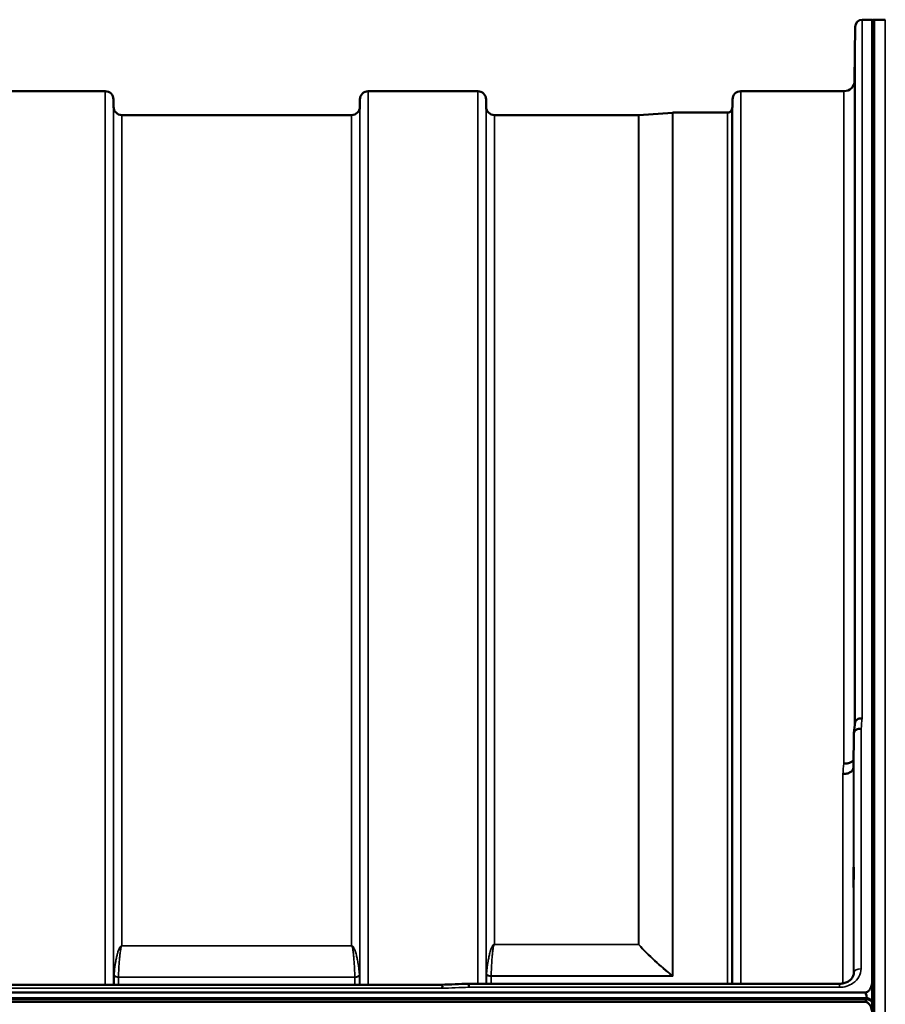
# Model space of a CAD drawing. Units: millimetres. Extents: x 0 to 14850, y 0 to 10500.
# Drawn here: x 3521 to 3884, y 7515 to 7928 of the extents above; entities that cross this region are included whole.
import ezdxf

# ---------------------------------------------------------------- set-up
doc = ezdxf.new("R2010")
doc.units = ezdxf.units.MM
doc.header["$LTSCALE"] = 50
doc.layers.add('Visible (ISO)', color=7, linetype='Continuous', lineweight=50)
doc.layers.add('Visible Narrow (ISO)', color=7, linetype='Continuous', lineweight=35)

# ---------------------------------------------------------------- blocks, each defined once
blk = doc.blocks.new('101')
at = {"layer": 'Visible (ISO)'}
for p, q in [((3878.95, 7928.15), (3874.77, 7928.15)), ((3878.95, 7928.15), (3878.95, 7525.22)), ((3879.9, 7928.15), (3879.41, 7928.15)), ((3884.43, 7928.07), (3879.91, 7928.15)), ((3871.57, 7902.61), (3871.77, 7925.17)), ((3557.24, 7898.15), (3511.35, 7898.15)), ((3713.49, 7898.15), (3667.6, 7898.15)), ((3867.07, 7898.15), (3823.85, 7898.15)), ((3560.76, 7891.62), (3560.74, 7894.68)), ((3664.07, 7891.62), (3664.1, 7894.68)), ((3717.01, 7891.62), (3716.99, 7894.68)), ((3820.32, 7891.62), (3820.35, 7894.68)), ((3781.07, 7888.15), (3795.23, 7889.14)), ((3818.24, 7889.15), (3795.37, 7889.15)), ((3660.57, 7888.15), (3564.26, 7888.15)), ((3780.93, 7888.15), (3720.51, 7888.15)), ((3871.27, 7628.93), (3871.07, 7614.43)), ((3871.27, 7528.53), (3871.26, 7528.39)), ((3698.31, 7523.35), (3059.13, 7523.35)), ((3709.75, 7523.78), (3865.27, 7523.78)), ((3865.27, 7523.78), (3865.27, 7523.78)), ((3878.91, 7512.41), (3878.91, 7523.37)), ((2880.94, 7517.74), (3876.65, 7517.74)), ((2880.94, 7517.3), (3876.65, 7517.3)), ((2881.64, 7520.1), (3875.95, 7520.1)), ((3876.65, 7517.3), (3876.65, 7517.74)), ((3878.74, 7516.26), (3878.74, 7516.69)), ((3875.95, 7516.2), (2881.64, 7516.2))]:
    blk.add_line(p, q, dxfattribs=at)
for centre, radius, start, end in [((3874.77, 7925.15), 3, 90, 179.5), ((3879.41, 7927.65), 0.5, 90, 155.7585), ((3879.9, 7927.65), 0.5, 89, 90), ((3867.07, 7902.65), 4.5, 270, 359.5), ((3557.24, 7894.65), 3.5, 0.5, 90), ((3667.6, 7894.65), 3.5, 90, 179.5), ((3713.49, 7894.65), 3.5, 0.5, 90), ((3823.85, 7894.65), 3.5, 90, 179.5), ((3564.26, 7891.65), 3.5, 180.5, 270), ((3660.57, 7891.65), 3.5, 270, 359.5), ((3720.51, 7891.65), 3.5, 180.5, 270), ((3795.37, 7887.15), 2, 90, 94), ((3818.24, 7891.15), 2, 270, 340.5288), ((3816.82, 7891.65), 3.5, 340.5288, 359.5), ((3780.93, 7890.15), 2, 270, 274)]:
    blk.add_arc(centre, radius, start, end, dxfattribs=at)
for centre, major_axis, ratio, start_param, end_param in [((3875.95, 7434.19), (0, -85.91), 0.034921, 2.906523, 3.141593), ((3875.95, 7556.55), (0, 40.36), 0.074338, 3.141593, 3.376416), ((3875.95, 7516.05), (-3, 0), 0.57735, 3.519491, 4.477565), ((3875.95, 7515.62), (-3, 0), 0.57735, 3.519491, 4.477565)]:
    blk.add_ellipse(centre, major_axis=major_axis, ratio=ratio, start_param=start_param, end_param=end_param, dxfattribs=at)
for points, knots in [([(3871.64, 7907.2), (3871.64, 7906.67), (3871.63, 7906.12), (3871.62, 7905.12), (3871.62, 7904.67), (3871.61, 7903.99), (3871.61, 7903.71), (3871.6, 7903.37), (3871.6, 7903.31), (3871.6, 7903.41), (3871.6, 7903.56), (3871.61, 7904.08), (3871.61, 7904.45), (3871.62, 7905.26), (3871.62, 7905.76), (3871.63, 7906.84), (3871.64, 7907.41), (3871.64, 7908.48), (3871.65, 7909.04), (3871.66, 7910.05), (3871.66, 7910.5), (3871.67, 7911.19), (3871.67, 7911.47), (3871.68, 7911.82), (3871.68, 7911.87), (3871.68, 7911.78), (3871.68, 7911.62), (3871.67, 7911.1), (3871.67, 7910.73), (3871.66, 7909.91), (3871.66, 7909.4), (3871.65, 7908.31), (3871.64, 7907.73), (3871.64, 7907.2)], [0, 0, 0, 0, 0.159533, 0.159533, 0.319067, 0.319067, 0.478594, 0.478594, 0.63812, 0.63812, 0.797647, 0.797647, 0.957174, 0.957174, 1.116707, 1.116707, 1.276241, 1.276241, 1.436902, 1.436902, 1.597564, 1.597564, 1.758222, 1.758222, 1.918881, 1.918881, 2.079539, 2.079539, 2.240197, 2.240197, 2.400859, 2.400859, 2.56152, 2.56152, 2.56152, 2.56152]), ([(3871.64, 7882.18), (3871.64, 7881.67), (3871.63, 7881.15), (3871.62, 7880.26), (3871.62, 7879.88), (3871.61, 7879.35), (3871.61, 7879.16), (3871.6, 7879.02), (3871.6, 7879.06), (3871.6, 7879.34), (3871.6, 7879.58), (3871.61, 7880.27), (3871.61, 7880.71), (3871.62, 7881.63), (3871.62, 7882.17), (3871.63, 7883.29), (3871.64, 7883.87), (3871.64, 7884.9), (3871.65, 7885.42), (3871.66, 7886.33), (3871.66, 7886.71), (3871.67, 7887.25), (3871.67, 7887.44), (3871.68, 7887.59), (3871.68, 7887.55), (3871.68, 7887.27), (3871.68, 7887.02), (3871.67, 7886.32), (3871.67, 7885.88), (3871.66, 7884.95), (3871.66, 7884.41), (3871.65, 7883.28), (3871.64, 7882.7), (3871.64, 7882.18)], [0, 0, 0, 0, 0.159533, 0.159533, 0.319067, 0.319067, 0.478594, 0.478594, 0.63812, 0.63812, 0.797647, 0.797647, 0.957174, 0.957174, 1.116707, 1.116707, 1.276241, 1.276241, 1.436902, 1.436902, 1.597564, 1.597564, 1.758222, 1.758222, 1.918881, 1.918881, 2.079539, 2.079539, 2.240197, 2.240197, 2.400859, 2.400859, 2.56152, 2.56152, 2.56152, 2.56152]), ([(3871.64, 7833.64), (3871.64, 7833.16), (3871.63, 7832.69), (3871.62, 7831.94), (3871.62, 7831.64), (3871.61, 7831.28), (3871.61, 7831.19), (3871.6, 7831.24), (3871.6, 7831.38), (3871.6, 7831.83), (3871.6, 7832.17), (3871.61, 7833), (3871.61, 7833.5), (3871.62, 7834.49), (3871.62, 7835.06), (3871.63, 7836.19), (3871.64, 7836.75), (3871.64, 7837.72), (3871.65, 7838.2), (3871.66, 7838.97), (3871.66, 7839.27), (3871.67, 7839.63), (3871.67, 7839.73), (3871.68, 7839.68), (3871.68, 7839.54), (3871.68, 7839.09), (3871.68, 7838.75), (3871.67, 7837.91), (3871.67, 7837.41), (3871.66, 7836.4), (3871.66, 7835.83), (3871.65, 7834.69), (3871.64, 7834.13), (3871.64, 7833.64)], [0, 0, 0, 0, 0.159533, 0.159533, 0.319067, 0.319067, 0.478594, 0.478594, 0.63812, 0.63812, 0.797647, 0.797647, 0.957174, 0.957174, 1.116707, 1.116707, 1.276241, 1.276241, 1.436902, 1.436902, 1.597564, 1.597564, 1.758222, 1.758222, 1.918881, 1.918881, 2.079539, 2.079539, 2.240197, 2.240197, 2.400859, 2.400859, 2.56152, 2.56152, 2.56152, 2.56152]), ([(3871.64, 7763.06), (3871.64, 7762.63), (3871.63, 7762.23), (3871.62, 7761.62), (3871.62, 7761.42), (3871.61, 7761.24), (3871.61, 7761.25), (3871.6, 7761.49), (3871.6, 7761.73), (3871.6, 7762.34), (3871.6, 7762.75), (3871.61, 7763.7), (3871.61, 7764.24), (3871.62, 7765.29), (3871.62, 7765.87), (3871.63, 7766.97), (3871.64, 7767.5), (3871.64, 7768.38), (3871.65, 7768.79), (3871.66, 7769.4), (3871.66, 7769.61), (3871.67, 7769.8), (3871.67, 7769.79), (3871.68, 7769.55), (3871.68, 7769.31), (3871.68, 7768.69), (3871.68, 7768.28), (3871.67, 7767.32), (3871.67, 7766.77), (3871.66, 7765.72), (3871.66, 7765.14), (3871.65, 7764.03), (3871.64, 7763.5), (3871.64, 7763.06)], [0, 0, 0, 0, 0.159533, 0.159533, 0.319067, 0.319067, 0.478594, 0.478594, 0.63812, 0.63812, 0.797647, 0.797647, 0.957174, 0.957174, 1.116707, 1.116707, 1.276241, 1.276241, 1.436902, 1.436902, 1.597564, 1.597564, 1.758222, 1.758222, 1.918881, 1.918881, 2.079539, 2.079539, 2.240197, 2.240197, 2.400859, 2.400859, 2.56152, 2.56152, 2.56152, 2.56152]), ([(3871.64, 7672.58), (3871.64, 7672.21), (3871.63, 7671.88), (3871.62, 7671.45), (3871.62, 7671.35), (3871.61, 7671.35), (3871.61, 7671.46), (3871.6, 7671.89), (3871.6, 7672.22), (3871.6, 7672.97), (3871.6, 7673.45), (3871.61, 7674.49), (3871.61, 7675.06), (3871.62, 7676.12), (3871.62, 7676.69), (3871.63, 7677.73), (3871.64, 7678.21), (3871.64, 7678.97), (3871.65, 7679.3), (3871.66, 7679.74), (3871.66, 7679.85), (3871.67, 7679.85), (3871.67, 7679.75), (3871.68, 7679.31), (3871.68, 7678.98), (3871.68, 7678.23), (3871.68, 7677.75), (3871.67, 7676.7), (3871.67, 7676.13), (3871.66, 7675.05), (3871.66, 7674.48), (3871.65, 7673.43), (3871.64, 7672.96), (3871.64, 7672.58)], [0, 0, 0, 0, 0.159533, 0.159533, 0.319067, 0.319067, 0.478594, 0.478594, 0.63812, 0.63812, 0.797647, 0.797647, 0.957174, 0.957174, 1.116707, 1.116707, 1.276241, 1.276241, 1.436902, 1.436902, 1.597564, 1.597564, 1.758222, 1.758222, 1.918881, 1.918881, 2.079539, 2.079539, 2.240197, 2.240197, 2.400859, 2.400859, 2.56152, 2.56152, 2.56152, 2.56152]), ([(3871.77, 7633.44), (3871.78, 7633.52), (3871.8, 7633.6), (3871.87, 7633.79), (3871.94, 7633.9), (3872.21, 7634.28), (3872.47, 7634.5), (3872.97, 7634.85), (3873.28, 7634.93), (3873.72, 7635.02), (3873.91, 7635.04), (3874.33, 7635.08), (3874.53, 7635.1), (3874.75, 7635.13), (3874.76, 7635.13), (3874.77, 7635.13)], [-0.2919602, -0.2919602, -0.2919602, -0.2919602, -0.2780329, -0.2780329, -0.2582311, -0.2582311, -0.2100241, -0.2100241, -0.1268947, -0.1268947, -0.0638684, -0.0638684, 0, 0, 0.0021992, 0.0021992, 0.0021992, 0.0021992]), ([(3874.27, 7630.73), (3874.26, 7630.73), (3874.26, 7630.73), (3873.89, 7630.74), (3873.54, 7630.71), (3872.91, 7630.58), (3872.64, 7630.49), (3872.36, 7630.36), (3872.32, 7630.34), (3872.24, 7630.29), (3872.19, 7630.27), (3871.87, 7630.07), (3871.66, 7629.87), (3871.51, 7629.65), (3871.35, 7629.42), (3871.27, 7629.18), (3871.27, 7628.93)], [-0.4703495, -0.4703495, -0.4703495, -0.4703495, -0.4692719, -0.4692719, -0.3606985, -0.3606985, -0.2687105, -0.2687105, -0.2530485, -0.2530485, -0.234239, -0.234239, -0.1170891, -0.1170891, -0.1170891, -0.000197, -0.000197, -0.000197, -0.000197]), ([(3867.07, 7616.1), (3867.66, 7616.08), (3868.25, 7616.14), (3868.8, 7616.26), (3868.87, 7616.28), (3868.94, 7616.3), (3869.01, 7616.32), (3869.47, 7616.44), (3869.89, 7616.62), (3870.25, 7616.84), (3870.36, 7616.91), (3870.47, 7616.98), (3870.57, 7617.06), (3870.78, 7617.22), (3870.97, 7617.4), (3871.11, 7617.59)], [-0.0009694, -0.0009694, -0.0009694, -0.0009694, 0.1772518, 0.1772518, 0.1772518, 0.2006396, 0.2006396, 0.2006396, 0.3531583, 0.3531583, 0.3531583, 0.4022279, 0.4022279, 0.4022279, 0.5032701, 0.5032701, 0.5032701, 0.5032701]), ([(3866.57, 7611.74), (3866.6, 7611.74), (3866.62, 7611.74), (3867.23, 7611.77), (3867.79, 7611.81), (3868.57, 7611.98), (3868.82, 7612.06), (3869.31, 7612.25), (3869.53, 7612.36), (3870.2, 7612.74), (3870.51, 7613.07), (3870.97, 7613.76), (3871.07, 7614.1), (3871.07, 7614.43)], [-0.4922051, -0.4922051, -0.4922051, -0.4922051, -0.4882152, -0.4882152, -0.3860132, -0.3860132, -0.3317093, -0.3317093, -0.2768833, -0.2768833, -0.1549128, -0.1549128, -0.0001437, -0.0001437, -0.0001437, -0.0001437]), ([(3871.16, 7572.69), (3871.16, 7572.68), (3871.17, 7572.66), (3871.17, 7572.54), (3871.17, 7572.34), (3871.18, 7571.73), (3871.18, 7571.32), (3871.18, 7570.44), (3871.18, 7569.91), (3871.17, 7568.8), (3871.17, 7568.22), (3871.16, 7567.17), (3871.16, 7566.62), (3871.15, 7565.67), (3871.14, 7565.25), (3871.14, 7564.95), (3871.14, 7564.65), (3871.13, 7564.41), (3871.12, 7564.17), (3871.12, 7564.17), (3871.11, 7564.35), (3871.11, 7564.56), (3871.1, 7565.17), (3871.1, 7565.57), (3871.1, 7566.44), (3871.1, 7566.97), (3871.11, 7568.07), (3871.11, 7568.65), (3871.12, 7569.69), (3871.12, 7570.23), (3871.13, 7571.19), (3871.14, 7571.6), (3871.14, 7572.22), (3871.15, 7572.46), (3871.16, 7572.67), (3871.16, 7572.7), (3871.16, 7572.69)], [-1.020666, -1.020666, -1.020666, -1.020666, -0.963956, -0.963956, -0.803298, -0.803298, -0.64264, -0.64264, -0.481982, -0.481982, -0.321324, -0.321324, -0.160662, -0.160662, 0, 0, 0, 0.159533, 0.159533, 0.319067, 0.319067, 0.478594, 0.478594, 0.63812, 0.63812, 0.797647, 0.797647, 0.957174, 0.957174, 1.116707, 1.116707, 1.276241, 1.276241, 1.436902, 1.436902, 1.540855, 1.540855, 1.540855, 1.540855]), ([(3865.27, 7523.78), (3865.87, 7523.78), (3866.48, 7523.85), (3867.64, 7524.14), (3868.19, 7524.36), (3869.18, 7524.91), (3869.62, 7525.24), (3870.35, 7525.98), (3870.65, 7526.4), (3871.08, 7527.26), (3871.21, 7527.73), (3871.26, 7528.28), (3871.26, 7528.37), (3871.27, 7528.46)], [0, 0, 0, 0, 0.1809097, 0.1809097, 0.3643153, 0.3643153, 0.5481668, 0.5481668, 0.7384051, 0.7384051, 0.942694, 0.942694, 0.9818349, 0.9818349, 0.9818349, 0.9818349]), ([(3875.95, 7520.1), (3876.13, 7520.1), (3876.31, 7520.13), (3876.67, 7520.24), (3876.83, 7520.32), (3877.43, 7520.7), (3877.82, 7521.17), (3878.68, 7522.66), (3878.95, 7524.05), (3878.95, 7525.22)], [1.3788089, 1.3788089, 1.3788089, 1.3788089, 1.4313631, 1.4313631, 1.4839173, 1.4839173, 1.6527677, 1.6527677, 2.0611772, 2.0611772, 2.0611772, 2.0611772]), ([(3878.95, 7525.22), (3878.95, 7525.22), (3878.95, 7525.22), (3878.95, 7525.22), (3878.95, 7525.21), (3878.95, 7525.2), (3878.95, 7525.19), (3878.95, 7525.16), (3878.95, 7525.14), (3878.95, 7525.08), (3878.95, 7525.06), (3878.95, 7524.93), (3878.95, 7524.82), (3878.95, 7524.64), (3878.95, 7524.57), (3878.95, 7524.5)], [59.27920365, 59.27920365, 59.27920365, 59.27920365, 59.27921197, 59.27921197, 59.28095793, 59.28095793, 59.28270389, 59.28270389, 59.29001985, 59.29001985, 59.29733581, 59.29733581, 59.32765995, 59.32765995, 59.34676309, 59.34676309, 59.34676309, 59.34676309]), ([(3698.36, 7521.86), (3698.36, 7521.86), (3698.37, 7521.87), (3698.46, 7521.99), (3698.54, 7522.1), (3698.64, 7522.32), (3698.67, 7522.42), (3698.69, 7522.67), (3698.66, 7522.8), (3698.53, 7523.06), (3698.43, 7523.17), (3698.28, 7523.33), (3698.3, 7523.35), (3698.31, 7523.35)], [-0.3429145, -0.3429145, -0.3429145, -0.3429145, -0.3414982, -0.3414982, -0.3164436, -0.3164436, -0.2936256, -0.2936256, -0.2572161, -0.2572161, -0.2097743, -0.2097743, -0.1487627, -0.1487627, -0.1487627, -0.1487627]), ([(3709.75, 7523.78), (3709.76, 7523.78), (3709.76, 7523.77), (3709.76, 7523.73), (3709.76, 7523.7), (3709.77, 7523.57), (3709.78, 7523.39), (3709.79, 7522.92), (3709.8, 7522.63), (3709.81, 7522.3), (3709.81, 7522.3), (3709.81, 7522.29)], [-0.3119557, -0.3119557, -0.3119557, -0.3119557, -0.2665483, -0.2665483, -0.2329544, -0.2329544, -0.1157411, -0.1157411, 0, 0, 0.0010803, 0.0010803, 0.0010803, 0.0010803]), ([(3878.91, 7516.46), (3878.9, 7516.46), (3878.9, 7516.46), (3878.86, 7516.52), (3878.8, 7516.6), (3878.74, 7516.69)], [-0.06413322, -0.06413322, -0.06413322, -0.06413322, -0.05884139, -0.05884139, -0.00000344, -0.00000344, -0.00000344, -0.00000344]), ([(3878.95, 7511.04), (3878.95, 7511.72), (3878.87, 7512.45), (3878.49, 7513.87), (3878.21, 7514.56), (3877.57, 7515.39), (3877.31, 7515.67), (3876.84, 7515.97), (3876.67, 7516.05), (3876.32, 7516.17), (3876.14, 7516.2), (3875.95, 7516.2)], [2.0653498, 2.0653498, 2.0653498, 2.0653498, 2.2986083, 2.2986083, 2.5318667, 2.5318667, 2.6447539, 2.6447539, 2.7011975, 2.7011975, 2.7576411, 2.7576411, 2.7576411, 2.7576411]), ([(3878.74, 7516.26), (3878.8, 7516.17), (3878.85, 7516.05), (3878.9, 7515.9), (3878.9, 7515.88), (3878.91, 7515.86)], [-0.02460971, -0.02460971, -0.02460971, -0.02460971, -0.01276874, -0.01276874, -0.01057636, -0.01057636, -0.01057636, -0.01057636])]:
    blk.add_open_spline(points, degree=3, knots=knots, dxfattribs=at)
for points in [[(3871.28, 7629.08), (3871.44, 7630.54), (3871.61, 7631.99), (3871.77, 7633.44)], [(3871.27, 7528.53), (3871.27, 7528.51), (3871.27, 7528.48), (3871.27, 7528.46)], [(3698.31, 7523.35), (3702.12, 7523.49), (3705.94, 7523.63), (3709.75, 7523.78)]]:
    blk.add_open_spline(points, degree=3, dxfattribs=at)
at = {"layer": 'Visible Narrow (ISO)'}
for p, q in [((3874.77, 7928.15), (3874.77, 7635.13)), ((3879.41, 7928.15), (3879.41, 6288.15)), ((3879.9, 6288.15), (3879.9, 7928.15)), ((3879.91, 7928.15), (3879.91, 6288.15)), ((3884.43, 7928.07), (3884.43, 6288.23)), ((3871.77, 7633.37), (3871.77, 7925.17)), ((3871.57, 7902.61), (3871.57, 7631.65)), ((3557.24, 7523.35), (3557.24, 7898.15)), ((3667.6, 7898.15), (3667.6, 7523.35)), ((3713.49, 7523.78), (3713.49, 7898.15)), ((3823.85, 7898.15), (3823.85, 7523.78)), ((3867.07, 7616.1), (3867.07, 7898.15)), ((3560.74, 7894.68), (3560.74, 7523.35)), ((3664.1, 7523.35), (3664.1, 7894.68)), ((3716.99, 7894.68), (3716.99, 7523.78)), ((3820.35, 7523.78), (3820.35, 7894.68)), ((3560.76, 7523.35), (3560.76, 7891.62)), ((3664.07, 7891.62), (3664.07, 7523.35)), ((3717.01, 7523.78), (3717.01, 7891.62)), ((3795.23, 7527.13), (3795.23, 7889.14)), ((3795.37, 7889.15), (3795.37, 7526.9)), ((3818.24, 7523.78), (3818.24, 7889.15)), ((3820.12, 7890.48), (3820.12, 7523.78)), ((3820.32, 7891.62), (3820.32, 7523.78)), ((3564.26, 7888.15), (3564.26, 7539.71)), ((3660.57, 7539.71), (3660.57, 7888.15)), ((3720.51, 7888.15), (3720.51, 7540.3)), ((3780.93, 7540.3), (3780.93, 7888.15)), ((3781.07, 7888.15), (3781.07, 7540.3)), ((3871.27, 7528.53), (3871.27, 7628.93)), ((3874.27, 7630.73), (3874.27, 7530.06)), ((3866.57, 7523.89), (3866.57, 7611.74)), ((3871.07, 7614.43), (3871.07, 7527.33)), ((3660.57, 7539.71), (3564.26, 7539.71)), ((3564.26, 7539.63), (3564.26, 7539.71)), ((3564.26, 7539.63), (3660.57, 7539.63)), ((3660.57, 7539.63), (3660.57, 7539.71)), ((3780.93, 7540.3), (3720.51, 7540.3)), ((3720.51, 7540.22), (3720.51, 7540.3)), ((3720.51, 7540.22), (3780.93, 7540.22)), ((3780.93, 7540.3), (3780.93, 7540.22)), ((3560.96, 7523.35), (3560.96, 7527.19)), ((3661.98, 7526.59), (3562.85, 7526.59)), ((3562.85, 7526.48), (3562.85, 7523.35)), ((3562.85, 7526.48), (3661.99, 7526.48)), ((3661.99, 7523.35), (3661.99, 7526.48)), ((3663.87, 7527.19), (3663.87, 7523.35)), ((3717.21, 7523.78), (3717.21, 7527.61)), ((3795.09, 7527.02), (3719.1, 7527.02)), ((3719.1, 7526.9), (3795.37, 7526.9)), ((3719.1, 7526.9), (3719.1, 7523.78)), ((3795.09, 7527.02), (3795.09, 7527.02)), ((3795.23, 7527.13), (3795.23, 7527.14)), ((3059.23, 7521.86), (3698.36, 7521.86)), ((3709.81, 7522.29), (3865.27, 7522.29)), ((3865.27, 7523.78), (3865.27, 7522.29))]:
    blk.add_line(p, q, dxfattribs=at)
for centre, major_axis, ratio, start_param, end_param in [((3867.65, 7108.15), (-59.48, -819.99), 0.049112, 4.01798, 4.024973), ((3860.12, 7108.15), (57.85, 789.99), 0.049569, 0.876047, 0.883238), ((3780.93, 7541.41), (-1.5, -1.33), 0.484471, 1.165272, 1.251023), ((3780.93, 7541.41), (-2, 0), 0.554042, 1.570796, 1.640609), ((3874.27, 7528.52), (-3, 0), 0.514531, 4.712389, 6.274459), ((3562.44, 7525.02), (-1.14, 3.1), 0.302104, 0.58127, 0.689646), ((3562.85, 7527.55), (-2, 0), 0.535632, 0.339837, 1.570796), ((3562.85, 7527.78), (-2, 0.06), 0.594625, 0.365265, 1.589889), ((3563.8, 7525.77), (-0.59, 1.52), 0.49319, 0.819098, 0.907451), ((3661.98, 7527.78), (2, 0.06), 0.594625, 4.693296, 5.91792), ((3661.04, 7525.77), (-0.59, -1.52), 0.49319, 2.234142, 2.322494), ((3661.99, 7527.55), (2, 0), 0.535632, 4.712389, 5.943348), ((3662.4, 7525.02), (1.14, 3.1), 0.302104, 5.59354, 5.701915), ((3718.68, 7525.44), (-1.14, 3.1), 0.301683, 0.581662, 0.689067), ((3719.1, 7527.97), (-2, 0), 0.536174, 0.339837, 1.570796), ((3719.1, 7528.21), (-2, 0.06), 0.594628, 0.364975, 1.589711), ((3720.05, 7526.19), (-0.59, 1.52), 0.492861, 0.819276, 0.906829), ((3795.09, 7528.21), (-1.24, -1.57), 0.41821, 1.086416, 1.185794), ((3795.09, 7528.2), (-1.26, -1.56), 0.420994, 1.090755, 1.189319), ((3795.37, 7521.57), (8.55, -5.08), 0.479524, 1.848137, 1.879536), ((3795.37, 7521.6), (-3.84, 9.1), 0.239785, 5.229039, 5.260613), ((3437.14, 7108.15), (18712.37, 714.02), 0.021547, 1.555402, 1.556014)]:
    blk.add_ellipse(centre, major_axis=major_axis, ratio=ratio, start_param=start_param, end_param=end_param, dxfattribs=at)
for points, knots in [([(3564.26, 7539.71), (3564.24, 7539.71), (3564.22, 7539.71), (3564.19, 7539.71), (3564.16, 7539.7), (3564.14, 7539.7), (3564.11, 7539.69), (3564.07, 7539.68), (3564.03, 7539.66), (3564, 7539.64), (3563.94, 7539.61), (3563.89, 7539.58), (3563.85, 7539.55), (3563.76, 7539.48), (3563.69, 7539.41), (3563.63, 7539.34), (3563.51, 7539.19), (3563.42, 7539.05), (3563.33, 7538.9), (3563.16, 7538.61), (3563.03, 7538.31), (3562.92, 7538.02), (3562.8, 7537.72), (3562.7, 7537.43), (3562.61, 7537.13), (3562.53, 7536.9), (3562.47, 7536.66), (3562.4, 7536.43), (3562.39, 7536.37), (3562.37, 7536.31), (3562.35, 7536.25), (3562.2, 7535.66), (3562.06, 7535.07), (3561.94, 7534.48), (3561.82, 7533.89), (3561.71, 7533.3), (3561.61, 7532.71), (3561.4, 7531.44), (3561.24, 7530.18), (3561.11, 7528.93), (3561.06, 7528.42), (3561.01, 7527.92), (3560.97, 7527.42)], [0, 0, 0, 0, 0.003018, 0.003018, 0.003018, 0.007019, 0.007019, 0.007019, 0.014764, 0.014764, 0.014764, 0.028919, 0.028919, 0.028919, 0.058065, 0.058065, 0.058065, 0.116573, 0.116573, 0.116573, 0.233472, 0.233472, 0.233472, 0.350363, 0.350363, 0.350363, 0.443719, 0.443719, 0.443719, 0.467269, 0.467269, 0.467269, 0.701055, 0.701055, 0.701055, 0.934788, 0.934788, 0.934788, 1.435993, 1.435993, 1.435993, 1.636003, 1.636003, 1.636003, 1.636003]), ([(3562.85, 7526.59), (3562.91, 7528.47), (3563.03, 7530.98), (3563.26, 7534.1), (3563.41, 7535.67), (3563.55, 7536.91), (3563.68, 7537.85), (3563.82, 7538.62), (3563.96, 7539.16), (3564.06, 7539.42), (3564.14, 7539.56), (3564.21, 7539.63), (3564.26, 7539.63)], [-1.636003, -1.636003, -1.636003, -1.636003, -0.934859, -0.701144, -0.467429, -0.350572, -0.233715, -0.116857, -0.058429, -0.029214, -0.014607, 0, 0, 0, 0]), ([(3663.86, 7527.42), (3663.72, 7529.18), (3663.45, 7531.53), (3662.91, 7534.48), (3662.57, 7535.95), (3662.24, 7537.13), (3661.93, 7538.02), (3661.61, 7538.76), (3661.28, 7539.27), (3661.04, 7539.52), (3660.85, 7539.65), (3660.69, 7539.71), (3660.57, 7539.71)], [-5.670865, -5.670865, -5.670865, -5.670865, -4.96972, -4.736006, -4.502291, -4.385434, -4.268576, -4.151719, -4.09329, -4.064076, -4.049469, -4.034861, -4.034861, -4.034861, -4.034861]), ([(3660.57, 7539.63), (3660.62, 7539.63), (3660.69, 7539.56), (3660.77, 7539.42), (3660.88, 7539.16), (3661.02, 7538.62), (3661.16, 7537.85), (3661.29, 7536.91), (3661.43, 7535.67), (3661.57, 7534.1), (3661.81, 7530.98), (3661.92, 7528.47), (3661.98, 7526.59)], [4.034861, 4.034861, 4.034861, 4.034861, 4.049469, 4.064076, 4.09329, 4.151719, 4.268576, 4.385434, 4.502291, 4.736006, 4.96972, 5.670865, 5.670865, 5.670865, 5.670865]), ([(3720.51, 7540.3), (3720.4, 7540.3), (3720.24, 7540.24), (3720.04, 7540.1), (3719.81, 7539.85), (3719.48, 7539.33), (3719.16, 7538.58), (3718.85, 7537.69), (3718.52, 7536.49), (3718.18, 7534.99), (3717.64, 7532.01), (3717.36, 7529.62), (3717.22, 7527.84)], [0, 0, 0, 0, 0.014794, 0.029587, 0.059175, 0.118349, 0.236698, 0.355047, 0.473396, 0.710095, 0.946793, 1.656888, 1.656888, 1.656888, 1.656888]), ([(3719.1, 7527.02), (3719.16, 7528.92), (3719.28, 7531.46), (3719.51, 7534.62), (3719.66, 7536.2), (3719.8, 7537.47), (3719.93, 7538.41), (3720.07, 7539.2), (3720.21, 7539.74), (3720.31, 7540.01), (3720.39, 7540.15), (3720.46, 7540.22), (3720.51, 7540.22)], [-1.656888, -1.656888, -1.656888, -1.656888, -0.946793, -0.710095, -0.473396, -0.355047, -0.236698, -0.118349, -0.059175, -0.029587, -0.014794, 0, 0, 0, 0]), ([(3865.27, 7522.29), (3866.27, 7522.29), (3868.3, 7522.59), (3871.29, 7524.02), (3873.66, 7526.6), (3874.27, 7528.91), (3874.27, 7530.06)], [0, 0, 0, 0, 0.301369, 0.602737, 1.004562, 1.406387, 1.406387, 1.406387, 1.406387])]:
    blk.add_open_spline(points, degree=3, knots=knots, dxfattribs=at)
for points in [[(3780.93, 7540.22), (3785.12, 7535.49), (3789.95, 7531.1), (3795.09, 7527.02)], [(3795.23, 7527.14), (3790.09, 7531.21), (3785.26, 7535.58), (3781.07, 7540.3)]]:
    blk.add_open_spline(points, degree=3, dxfattribs=at)

msp = doc.modelspace()

# ---------------------------------------------------------------- block references
msp.add_blockref('101', (0, 0))

doc.saveas('drawing.dxf')
